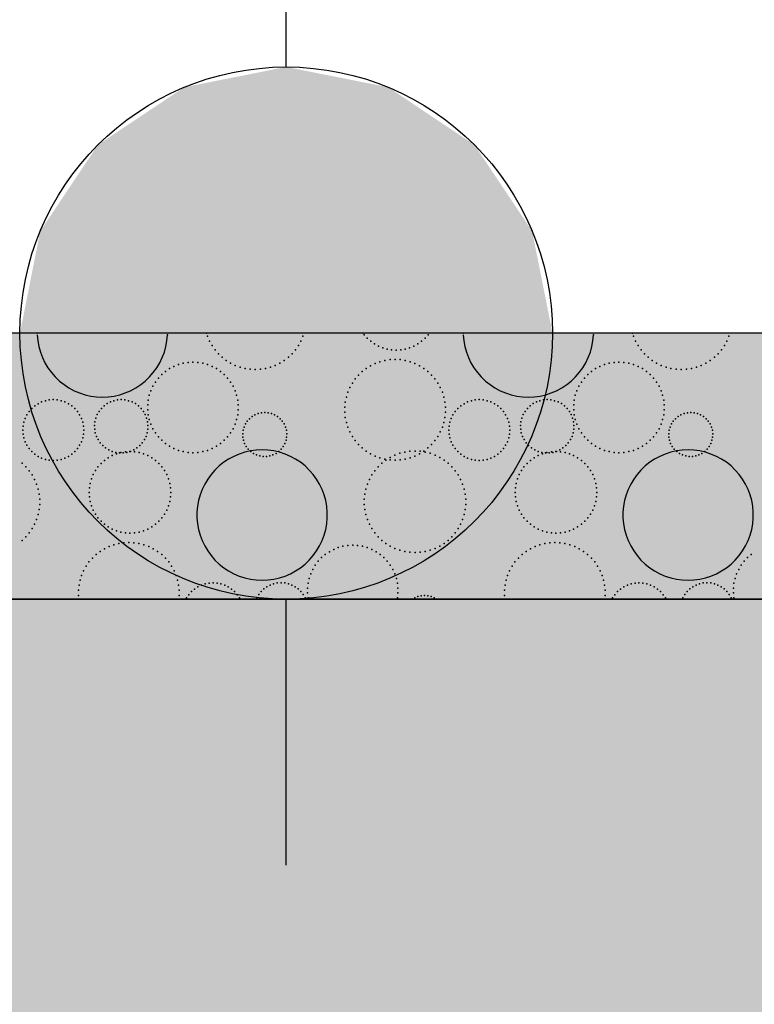
# Paper-space layout 'A-02 LAMINA GALPON GARITA OFICI' of a CAD drawing. Extents: x -6808 to 1140, y 10 to 590.
# Drawn here: x 571 to 572, y 286 to 288 of the extents above; entities that cross this region are included whole.
import ezdxf
from ezdxf.xclip import XClip

# ---------------------------------------------------------------- set-up
doc = ezdxf.new("R2010")
doc.units = 0
doc.header["$MEASUREMENT"] = 0
doc.header["$XCLIPFRAME"] = 0
doc.layers.add('RELLENO-200_2_COTA GENERAL', color=7, linetype='Continuous')
doc.layers.add('RELLENO-200_2_Fills', color=7, linetype='Continuous')

# ---------------------------------------------------------------- blocks, each defined once
blk = doc.blocks.new('*X6')
at = {"layer": 'RELLENO-200_2_Fills', "linetype": 'Continuous'}
for p, q in [((570.6104, 287.1427), (570.6114, 287.1318)), ((570.6114, 287.1318), (570.6134, 287.121)), ((570.8521, 287.121), (570.854, 287.1318)), ((570.854, 287.1318), (570.855, 287.1427)), ((571.4104, 287.1427), (571.4114, 287.1318)), ((571.4114, 287.1318), (571.4134, 287.121)), ((571.6521, 287.121), (571.654, 287.1318)), ((571.654, 287.1318), (571.655, 287.1427)), ((570.6134, 287.121), (570.6163, 287.1104)), ((570.8492, 287.1104), (570.8521, 287.121)), ((571.4134, 287.121), (571.4163, 287.1104)), ((571.6492, 287.1104), (571.6521, 287.121)), ((570.6163, 287.1104), (570.6201, 287.1001)), ((570.6201, 287.1001), (570.6249, 287.0902)), ((570.8405, 287.0902), (570.8453, 287.1001)), ((570.8453, 287.1001), (570.8492, 287.1104)), ((571.4163, 287.1104), (571.4201, 287.1001)), ((571.4201, 287.1001), (571.4249, 287.0902)), ((571.6405, 287.0902), (571.6453, 287.1001)), ((571.6453, 287.1001), (571.6492, 287.1104)), ((570.6249, 287.0902), (570.6305, 287.0808)), ((570.6305, 287.0808), (570.637, 287.0719)), ((570.8284, 287.0719), (570.8349, 287.0808)), ((570.8349, 287.0808), (570.8405, 287.0902)), ((571.4249, 287.0902), (571.4305, 287.0808)), ((571.4305, 287.0808), (571.437, 287.0719)), ((571.6284, 287.0719), (571.6349, 287.0808)), ((571.6349, 287.0808), (571.6405, 287.0902)), ((570.637, 287.0719), (570.6442, 287.0636)), ((570.6442, 287.0636), (570.6522, 287.056)), ((570.8133, 287.056), (570.8212, 287.0636)), ((570.8212, 287.0636), (570.8284, 287.0719)), ((571.437, 287.0719), (571.4442, 287.0636)), ((571.4442, 287.0636), (571.4522, 287.056)), ((571.6133, 287.056), (571.6212, 287.0636)), ((571.6212, 287.0636), (571.6284, 287.0719)), ((570.6522, 287.056), (570.6608, 287.0492)), ((570.6608, 287.0492), (570.6699, 287.0431)), ((570.6699, 287.0431), (570.6796, 287.0379)), ((570.7858, 287.0379), (570.7955, 287.0431)), ((570.7955, 287.0431), (570.8047, 287.0492)), ((570.8047, 287.0492), (570.8133, 287.056)), ((571.4522, 287.056), (571.4608, 287.0492)), ((571.4608, 287.0492), (571.4699, 287.0431)), ((571.4699, 287.0431), (571.4796, 287.0379)), ((571.5858, 287.0379), (571.5955, 287.0431)), ((571.5955, 287.0431), (571.6047, 287.0492)), ((571.6047, 287.0492), (571.6133, 287.056)), ((570.6796, 287.0379), (570.6897, 287.0336)), ((570.6897, 287.0336), (570.7002, 287.0302)), ((570.7002, 287.0302), (570.7109, 287.0278)), ((570.7109, 287.0278), (570.7217, 287.0263)), ((570.7217, 287.0263), (570.7327, 287.0258)), ((570.7327, 287.0258), (570.7437, 287.0263)), ((570.7437, 287.0263), (570.7546, 287.0278)), ((570.7546, 287.0278), (570.7653, 287.0302)), ((570.7653, 287.0302), (570.7757, 287.0336)), ((570.7757, 287.0336), (570.7858, 287.0379)), ((571.4796, 287.0379), (571.4897, 287.0336)), ((571.4897, 287.0336), (571.5002, 287.0302)), ((571.5002, 287.0302), (571.5109, 287.0278)), ((571.5109, 287.0278), (571.5217, 287.0263)), ((571.5217, 287.0263), (571.5327, 287.0258)), ((571.5327, 287.0258), (571.5437, 287.0263)), ((571.5437, 287.0263), (571.5546, 287.0278)), ((571.5546, 287.0278), (571.5653, 287.0302)), ((571.5653, 287.0302), (571.5757, 287.0336)), ((571.5757, 287.0336), (571.5858, 287.0379)), ((570.9699, 286.9093), (570.9608, 286.9033)), ((570.9796, 286.9145), (570.9699, 286.9093)), ((570.9897, 286.9188), (570.9796, 286.9145)), ((571.0002, 286.9222), (570.9897, 286.9188)), ((571.0109, 286.9247), (571.0002, 286.9222)), ((571.0217, 286.9262), (571.0109, 286.9247)), ((571.0327, 286.9266), (571.0217, 286.9262)), ((571.0437, 286.9262), (571.0327, 286.9266)), ((571.0546, 286.9247), (571.0437, 286.9262)), ((571.0653, 286.9222), (571.0546, 286.9247)), ((571.0757, 286.9188), (571.0653, 286.9222)), ((571.0858, 286.9145), (571.0757, 286.9188)), ((571.0955, 286.9093), (571.0858, 286.9145)), ((571.1047, 286.9033), (571.0955, 286.9093)), ((571.7699, 286.9093), (571.7608, 286.9033)), ((571.7796, 286.9145), (571.7699, 286.9093)), ((571.7897, 286.9188), (571.7796, 286.9145)), ((571.8002, 286.9222), (571.7897, 286.9188)), ((571.8109, 286.9247), (571.8002, 286.9222)), ((571.8217, 286.9262), (571.8109, 286.9247)), ((571.8327, 286.9266), (571.8217, 286.9262)), ((571.8437, 286.9262), (571.8327, 286.9266)), ((571.8546, 286.9247), (571.8437, 286.9262)), ((571.8653, 286.9222), (571.8546, 286.9247)), ((571.8757, 286.9188), (571.8653, 286.9222)), ((571.8858, 286.9145), (571.8757, 286.9188)), ((571.8955, 286.9093), (571.8858, 286.9145)), ((571.9047, 286.9033), (571.8955, 286.9093)), ((570.9522, 286.8964), (570.9442, 286.8888)), ((570.9608, 286.9033), (570.9522, 286.8964)), ((571.1133, 286.8964), (571.1047, 286.9033)), ((571.1212, 286.8888), (571.1133, 286.8964)), ((571.7522, 286.8964), (571.7442, 286.8888)), ((571.7608, 286.9033), (571.7522, 286.8964)), ((571.9133, 286.8964), (571.9047, 286.9033)), ((571.9212, 286.8888), (571.9133, 286.8964)), ((570.9305, 286.8717), (570.9249, 286.8622)), ((570.937, 286.8806), (570.9305, 286.8717)), ((570.9442, 286.8888), (570.937, 286.8806)), ((571.1284, 286.8806), (571.1212, 286.8888)), ((571.1349, 286.8717), (571.1284, 286.8806)), ((571.1405, 286.8622), (571.1349, 286.8717)), ((571.7305, 286.8717), (571.7249, 286.8622)), ((571.737, 286.8806), (571.7305, 286.8717)), ((571.7442, 286.8888), (571.737, 286.8806)), ((571.9284, 286.8806), (571.9212, 286.8888)), ((571.9349, 286.8717), (571.9284, 286.8806)), ((571.9405, 286.8622), (571.9349, 286.8717)), ((570.9249, 286.8622), (570.9201, 286.8523)), ((571.1453, 286.8523), (571.1405, 286.8622)), ((571.7249, 286.8622), (571.7201, 286.8523)), ((571.9453, 286.8523), (571.9405, 286.8622)), ((570.9163, 286.8421), (570.9134, 286.8315)), ((570.9201, 286.8523), (570.9163, 286.8421)), ((571.1492, 286.8421), (571.1453, 286.8523)), ((571.1521, 286.8315), (571.1492, 286.8421)), ((571.7163, 286.8421), (571.7134, 286.8315)), ((571.7201, 286.8523), (571.7163, 286.8421)), ((571.9492, 286.8421), (571.9453, 286.8523)), ((571.9521, 286.8315), (571.9492, 286.8421)), ((570.9114, 286.8207), (570.9104, 286.8097)), ((570.9134, 286.8315), (570.9114, 286.8207)), ((571.154, 286.8207), (571.1521, 286.8315)), ((571.155, 286.8097), (571.154, 286.8207)), ((571.7114, 286.8207), (571.7104, 286.8097)), ((571.7134, 286.8315), (571.7114, 286.8207)), ((571.954, 286.8207), (571.9521, 286.8315)), ((571.955, 286.8097), (571.954, 286.8207)), ((570.9104, 286.8097), (570.9104, 286.7987)), ((570.9104, 286.7987), (570.9114, 286.7878)), ((571.154, 286.7878), (571.155, 286.7987)), ((571.155, 286.7987), (571.155, 286.8097)), ((571.7104, 286.8097), (571.7104, 286.7987)), ((571.7104, 286.7987), (571.7114, 286.7878)), ((571.954, 286.7878), (571.955, 286.7987)), ((571.955, 286.7987), (571.955, 286.8097)), ((570.9114, 286.7878), (570.9134, 286.777)), ((571.1521, 286.777), (571.154, 286.7878)), ((571.7114, 286.7878), (571.7134, 286.777)), ((571.9521, 286.777), (571.954, 286.7878)), ((570.9134, 286.777), (570.9163, 286.7664)), ((570.9163, 286.7664), (570.9201, 286.7561)), ((571.1453, 286.7561), (571.1492, 286.7664)), ((571.1492, 286.7664), (571.1521, 286.777)), ((571.7134, 286.777), (571.7163, 286.7664)), ((571.7163, 286.7664), (571.7201, 286.7561)), ((571.9453, 286.7561), (571.9492, 286.7664)), ((571.9492, 286.7664), (571.9521, 286.777)), ((570.9201, 286.7561), (570.9249, 286.7462)), ((570.9249, 286.7462), (570.9305, 286.7368)), ((571.1349, 286.7368), (571.1405, 286.7462)), ((571.1405, 286.7462), (571.1453, 286.7561)), ((571.7201, 286.7561), (571.7249, 286.7462)), ((571.7249, 286.7462), (571.7305, 286.7368)), ((571.9349, 286.7368), (571.9405, 286.7462)), ((571.9405, 286.7462), (571.9453, 286.7561)), ((570.9305, 286.7368), (570.937, 286.7279)), ((570.937, 286.7279), (570.9442, 286.7196)), ((571.1212, 286.7196), (571.1284, 286.7279)), ((571.1284, 286.7279), (571.1349, 286.7368)), ((571.7305, 286.7368), (571.737, 286.7279)), ((571.737, 286.7279), (571.7442, 286.7196)), ((571.9212, 286.7196), (571.9284, 286.7279)), ((571.9284, 286.7279), (571.9349, 286.7368)), ((570.9442, 286.7196), (570.9522, 286.712)), ((570.9522, 286.712), (570.9608, 286.7052)), ((570.9608, 286.7052), (570.9699, 286.6991)), ((571.0955, 286.6991), (571.1047, 286.7052)), ((571.1047, 286.7052), (571.1133, 286.712)), ((571.1133, 286.712), (571.1212, 286.7196)), ((571.7442, 286.7196), (571.7522, 286.712)), ((571.7522, 286.712), (571.7608, 286.7052)), ((571.7608, 286.7052), (571.7699, 286.6991)), ((571.8955, 286.6991), (571.9047, 286.7052)), ((571.9047, 286.7052), (571.9133, 286.712)), ((571.9133, 286.712), (571.9212, 286.7196)), ((570.9699, 286.6991), (570.9796, 286.6939)), ((570.9796, 286.6939), (570.9897, 286.6896)), ((570.9897, 286.6896), (571.0002, 286.6862)), ((571.0653, 286.6862), (571.0757, 286.6896)), ((571.0757, 286.6896), (571.0858, 286.6939)), ((571.0858, 286.6939), (571.0955, 286.6991)), ((571.7699, 286.6991), (571.7796, 286.6939)), ((571.7796, 286.6939), (571.7897, 286.6896)), ((571.7897, 286.6896), (571.8002, 286.6862)), ((571.8653, 286.6862), (571.8757, 286.6896)), ((571.8757, 286.6896), (571.8858, 286.6939)), ((571.8858, 286.6939), (571.8955, 286.6991)), ((571.0002, 286.6862), (571.0109, 286.6838)), ((571.0109, 286.6838), (571.0217, 286.6823)), ((571.0217, 286.6823), (571.0327, 286.6818)), ((571.0327, 286.6818), (571.0437, 286.6823)), ((571.0437, 286.6823), (571.0546, 286.6838)), ((571.0546, 286.6838), (571.0653, 286.6862)), ((571.8002, 286.6862), (571.8109, 286.6838)), ((571.8109, 286.6838), (571.8217, 286.6823)), ((571.8217, 286.6823), (571.8327, 286.6818)), ((571.8327, 286.6818), (571.8437, 286.6823)), ((571.8437, 286.6823), (571.8546, 286.6838)), ((571.8546, 286.6838), (571.8653, 286.6862))]:
    blk.add_line(p, q, dxfattribs=at)
for p in [(570.6104, 287.1461), (570.855, 287.1427), (570.9285, 287.1461), (570.9304, 287.14), (570.9342, 287.1311), (571.1055, 287.1311), (571.1093, 287.14), (571.2223, 287.1461), (571.2245, 287.1429), (571.2303, 287.1365), (571.2367, 287.1308), (571.3323, 287.1308), (571.3387, 287.1365), (571.3445, 287.1429), (571.4104, 287.1461), (571.655, 287.1427), (571.7285, 287.1461), (571.7304, 287.14), (571.7342, 287.1311), (571.9055, 287.1311), (571.9093, 287.14), (570.9389, 287.1227), (570.9444, 287.1147), (571.0953, 287.1147), (571.1008, 287.1227), (571.2437, 287.1258), (571.2512, 287.1217), (571.2592, 287.1184), (571.2674, 287.116), (571.2759, 287.1145), (571.2845, 287.1141), (571.2931, 287.1145), (571.3016, 287.116), (571.3098, 287.1184), (571.3178, 287.1217), (571.3253, 287.1258), (571.7389, 287.1227), (571.7444, 287.1147), (571.8953, 287.1147), (571.9008, 287.1227), (570.9507, 287.1074), (570.9577, 287.1007), (570.9653, 287.0948), (571.0744, 287.0948), (571.082, 287.1007), (571.089, 287.1074), (571.2634, 287.0947), (571.2729, 287.0962), (571.2825, 287.0967), (571.292, 287.0962), (571.3015, 287.0947), (571.7507, 287.1074), (571.7577, 287.1007), (571.7653, 287.0948), (571.8744, 287.0948), (571.882, 287.1007), (571.889, 287.1074), (570.8591, 287.0793), (570.8672, 287.0836), (570.8758, 287.087), (570.8846, 287.0895), (570.8937, 287.091), (570.9029, 287.0915), (570.9121, 287.091), (570.9212, 287.0895), (570.9301, 287.087), (570.9387, 287.0836), (570.9468, 287.0793), (570.9735, 287.0897), (570.9822, 287.0855), (570.9913, 287.0821), (571.0006, 287.0797), (571.0102, 287.0782), (571.0199, 287.0777), (571.0295, 287.0782), (571.0391, 287.0797), (571.0484, 287.0821), (571.0575, 287.0855), (571.0662, 287.0897), (571.2284, 287.0797), (571.2365, 287.0848), (571.2452, 287.089), (571.2541, 287.0923), (571.3108, 287.0923), (571.3198, 287.089), (571.3284, 287.0848), (571.3365, 287.0797), (571.6591, 287.0793), (571.6672, 287.0836), (571.6758, 287.087), (571.6846, 287.0895), (571.6937, 287.091), (571.7029, 287.0915), (571.7121, 287.091), (571.7212, 287.0895), (571.7301, 287.087), (571.7387, 287.0836), (571.7468, 287.0793), (571.7735, 287.0897), (571.7822, 287.0855), (571.7913, 287.0821), (571.8006, 287.0797), (571.8102, 287.0782), (571.8199, 287.0777), (571.8295, 287.0782), (571.8391, 287.0797), (571.8484, 287.0821), (571.8575, 287.0855), (571.8662, 287.0897), (570.8381, 287.0615), (570.8444, 287.0682), (570.8514, 287.0741), (570.9544, 287.0741), (570.9615, 287.0682), (570.9678, 287.0615), (571.2076, 287.06), (571.2139, 287.0672), (571.2208, 287.0738), (571.3441, 287.0738), (571.351, 287.0672), (571.3573, 287.06), (571.6381, 287.0615), (571.6444, 287.0682), (571.6514, 287.0741), (571.7544, 287.0741), (571.7615, 287.0682), (571.7678, 287.0615), (570.8277, 287.0462), (570.8325, 287.0541), (570.9734, 287.0541), (570.9781, 287.0462), (571.1975, 287.0437), (571.2022, 287.0521), (571.3628, 287.0521), (571.3674, 287.0437), (571.6277, 287.0462), (571.6325, 287.0541), (571.7734, 287.0541), (571.7781, 287.0462), (570.6331, 287.0205), (570.6405, 287.021), (570.648, 287.0205), (570.7612, 287.0206), (570.7682, 287.0211), (570.7752, 287.0206), (570.8189, 287.0202), (570.8209, 287.0292), (570.8239, 287.0379), (570.982, 287.0379), (570.9849, 287.0292), (570.9869, 287.0202), (571.1909, 287.0258), (571.1937, 287.0349), (571.3712, 287.0349), (571.3741, 287.0258), (571.4331, 287.0205), (571.4405, 287.021), (571.448, 287.0205), (571.5612, 287.0206), (571.5682, 287.0211), (571.5752, 287.0206), (571.6189, 287.0202), (571.6209, 287.0292), (571.6239, 287.0379), (571.782, 287.0379), (571.7849, 287.0292), (571.7869, 287.0202), (570.6001, 287.0043), (570.6057, 287.0092), (570.6119, 287.0133), (570.6186, 287.0167), (570.6257, 287.0191), (570.6553, 287.0191), (570.6624, 287.0167), (570.6691, 287.0133), (570.6753, 287.0092), (570.681, 287.0043), (570.7309, 287.0045), (570.7359, 287.0093), (570.7416, 287.0135), (570.7478, 287.0167), (570.7544, 287.0191), (570.782, 287.0191), (570.7886, 287.0167), (570.7948, 287.0135), (570.8004, 287.0093), (570.8054, 287.0045), (570.818, 287.011), (570.818, 287.0018), (570.9879, 287.011), (570.9879, 287.0018), (571.188, 287.0068), (571.1889, 287.0164), (571.376, 287.0164), (571.377, 287.0068), (571.4001, 287.0043), (571.4057, 287.0092), (571.4119, 287.0133), (571.4186, 287.0167), (571.4257, 287.0191), (571.4553, 287.0191), (571.4624, 287.0167), (571.4691, 287.0133), (571.4753, 287.0092), (571.481, 287.0043), (571.5309, 287.0045), (571.5359, 287.0093), (571.5416, 287.0135), (571.5478, 287.0167), (571.5544, 287.0191), (571.582, 287.0191), (571.5886, 287.0167), (571.5948, 287.0135), (571.6004, 287.0093), (571.6054, 287.0045), (571.618, 287.011), (571.618, 287.0018), (571.7879, 287.011), (571.7879, 287.0018), (570.5877, 286.9857), (570.591, 286.9924), (570.5952, 286.9986), (570.6859, 286.9986), (570.69, 286.9924), (570.6934, 286.9857), (570.7205, 286.9864), (570.7231, 286.9929), (570.7266, 286.999), (570.8098, 286.999), (570.8133, 286.9929), (570.8159, 286.9864), (570.8189, 286.9926), (570.8209, 286.9836), (570.9849, 286.9836), (570.9869, 286.9926), (571.009, 286.9853), (571.0139, 286.9894), (571.0193, 286.9926), (571.0252, 286.995), (571.0314, 286.9964), (571.0377, 286.9969), (571.044, 286.9964), (571.0502, 286.995), (571.056, 286.9926), (571.0615, 286.9894), (571.0664, 286.9853), (571.188, 286.9973), (571.1889, 286.9877), (571.376, 286.9877), (571.377, 286.9973), (571.3877, 286.9857), (571.391, 286.9924), (571.3952, 286.9986), (571.4859, 286.9986), (571.49, 286.9924), (571.4934, 286.9857), (571.5205, 286.9864), (571.5231, 286.9929), (571.5266, 286.999), (571.6098, 286.999), (571.6133, 286.9929), (571.6159, 286.9864), (571.6189, 286.9926), (571.6209, 286.9836), (571.7849, 286.9836), (571.7869, 286.9926), (571.809, 286.9853), (571.8139, 286.9894), (571.8193, 286.9926), (571.8252, 286.995), (571.8314, 286.9964), (571.8377, 286.9969), (571.844, 286.9964), (571.8502, 286.995), (571.856, 286.9926), (571.8615, 286.9894), (571.8664, 286.9853), (570.5838, 286.9713), (570.5853, 286.9786), (570.6958, 286.9786), (570.6972, 286.9713), (570.7181, 286.9727), (570.7183, 286.9657), (570.7188, 286.9796), (570.8176, 286.9796), (570.8181, 286.9657), (570.8183, 286.9727), (570.8239, 286.9749), (570.8277, 286.9665), (570.9781, 286.9665), (570.982, 286.9749), (570.9988, 286.9695), (571.0013, 286.9753), (571.0048, 286.9806), (571.0706, 286.9806), (571.074, 286.9753), (571.0766, 286.9695), (571.1909, 286.9783), (571.1937, 286.9692), (571.3712, 286.9692), (571.3741, 286.9783), (571.3838, 286.9713), (571.3853, 286.9786), (571.4958, 286.9786), (571.4972, 286.9713), (571.5181, 286.9727), (571.5183, 286.9657), (571.5188, 286.9796), (571.6176, 286.9796), (571.6181, 286.9657), (571.6183, 286.9727), (571.6239, 286.9749), (571.6277, 286.9665), (571.7781, 286.9665), (571.782, 286.9749), (571.7988, 286.9695), (571.8013, 286.9753), (571.8048, 286.9806), (571.8706, 286.9806), (571.874, 286.9753), (571.8766, 286.9695), (570.5834, 286.9638), (570.5838, 286.9564), (570.5853, 286.949), (570.6958, 286.949), (570.6972, 286.9564), (570.6977, 286.9638), (570.7195, 286.9588), (570.7217, 286.9521), (570.7248, 286.9459), (570.8116, 286.9459), (570.8147, 286.9521), (570.8168, 286.9588), (570.8325, 286.9586), (570.8381, 286.9513), (570.9678, 286.9513), (570.9734, 286.9586), (570.9964, 286.9571), (570.9966, 286.9508), (570.9971, 286.9634), (571.0783, 286.9634), (571.0788, 286.9508), (571.079, 286.9571), (571.1975, 286.9604), (571.2022, 286.952), (571.3628, 286.952), (571.3674, 286.9604), (571.3834, 286.9638), (571.3838, 286.9564), (571.3853, 286.949), (571.4958, 286.949), (571.4972, 286.9564), (571.4977, 286.9638), (571.5195, 286.9588), (571.5217, 286.9521), (571.5248, 286.9459), (571.6116, 286.9459), (571.6147, 286.9521), (571.6168, 286.9588), (571.6325, 286.9586), (571.6381, 286.9513), (571.7678, 286.9513), (571.7734, 286.9586), (571.7964, 286.9571), (571.7966, 286.9508), (571.7971, 286.9634), (571.8783, 286.9634), (571.8788, 286.9508), (571.879, 286.9571), (570.5877, 286.942), (570.591, 286.9352), (570.5952, 286.929), (570.6859, 286.929), (570.69, 286.9352), (570.6934, 286.942), (570.7287, 286.9401), (570.7333, 286.9349), (570.7387, 286.9304), (570.7977, 286.9304), (570.803, 286.9349), (570.8077, 286.9401), (570.8444, 286.9446), (570.8514, 286.9386), (570.8591, 286.9335), (570.8672, 286.9291), (570.9387, 286.9291), (570.9468, 286.9335), (570.9544, 286.9386), (570.9615, 286.9446), (570.9978, 286.9446), (570.9999, 286.9386), (571.003, 286.9331), (571.0068, 286.928), (571.0685, 286.928), (571.0724, 286.9331), (571.0754, 286.9386), (571.0776, 286.9446), (571.2076, 286.9441), (571.2139, 286.9369), (571.2208, 286.9303), (571.3441, 286.9303), (571.351, 286.9369), (571.3573, 286.9441), (571.3877, 286.942), (571.391, 286.9352), (571.3952, 286.929), (571.4859, 286.929), (571.49, 286.9352), (571.4934, 286.942), (571.5287, 286.9401), (571.5333, 286.9349), (571.5387, 286.9304), (571.5977, 286.9304), (571.603, 286.9349), (571.6077, 286.9401), (571.6444, 286.9446), (571.6514, 286.9386), (571.6591, 286.9335), (571.6672, 286.9291), (571.7387, 286.9291), (571.7468, 286.9335), (571.7544, 286.9386), (571.7615, 286.9446), (571.7978, 286.9446), (571.7999, 286.9386), (571.803, 286.9331), (571.8068, 286.928), (571.8685, 286.928), (571.8724, 286.9331), (571.8754, 286.9386), (571.8776, 286.9446), (570.6001, 286.9234), (570.6057, 286.9185), (570.6119, 286.9143), (570.6186, 286.911), (570.6257, 286.9086), (570.6553, 286.9086), (570.6624, 286.911), (570.6691, 286.9143), (570.6753, 286.9185), (570.681, 286.9234), (570.7437, 286.9117), (570.7446, 286.9266), (570.751, 286.9238), (570.7512, 286.9159), (570.7578, 286.9219), (570.7592, 286.9192), (570.7647, 286.9209), (570.7674, 286.9216), (570.7717, 286.9209), (570.7759, 286.923), (570.7786, 286.9219), (570.7845, 286.9235), (570.7853, 286.9238), (570.7917, 286.9266), (570.7931, 286.923), (570.8016, 286.9216), (570.8098, 286.9192), (570.8178, 286.9159), (570.8253, 286.9117), (570.8758, 286.9257), (570.8846, 286.9233), (570.8937, 286.9218), (570.9029, 286.9213), (570.9121, 286.9218), (570.9212, 286.9233), (570.9301, 286.9257), (571.0114, 286.9236), (571.0165, 286.92), (571.0222, 286.9172), (571.0283, 286.9153), (571.0345, 286.9143), (571.0408, 286.9143), (571.0471, 286.9153), (571.0531, 286.9172), (571.0588, 286.92), (571.064, 286.9236), (571.2284, 286.9244), (571.2365, 286.9193), (571.2452, 286.9151), (571.2541, 286.9118), (571.2634, 286.9094), (571.2735, 286.9126), (571.2822, 286.9168), (571.2913, 286.9202), (571.3006, 286.9226), (571.3015, 286.9094), (571.3102, 286.9241), (571.3108, 286.9118), (571.3198, 286.9151), (571.3199, 286.9245), (571.3284, 286.9193), (571.3295, 286.9241), (571.3365, 286.9244), (571.3391, 286.9226), (571.3484, 286.9202), (571.3575, 286.9168), (571.3662, 286.9126), (571.4001, 286.9234), (571.4057, 286.9185), (571.4119, 286.9143), (571.4186, 286.911), (571.4257, 286.9086), (571.4553, 286.9086), (571.4624, 286.911), (571.4691, 286.9143), (571.4753, 286.9185), (571.481, 286.9234), (571.5437, 286.9117), (571.5446, 286.9266), (571.551, 286.9238), (571.5512, 286.9159), (571.5578, 286.9219), (571.5592, 286.9192), (571.5647, 286.9209), (571.5674, 286.9216), (571.5717, 286.9209), (571.5759, 286.923), (571.5786, 286.9219), (571.5845, 286.9235), (571.5853, 286.9238), (571.5917, 286.9266), (571.5931, 286.923), (571.6016, 286.9216), (571.6098, 286.9192), (571.6178, 286.9159), (571.6253, 286.9117), (571.6758, 286.9257), (571.6846, 286.9233), (571.6937, 286.9218), (571.7029, 286.9213), (571.7121, 286.9218), (571.7212, 286.9233), (571.7301, 286.9257), (571.8114, 286.9236), (571.8165, 286.92), (571.8222, 286.9172), (571.8283, 286.9153), (571.8345, 286.9143), (571.8408, 286.9143), (571.8471, 286.9153), (571.8531, 286.9172), (571.8588, 286.92), (571.864, 286.9236), (570.582, 286.9015), (570.589, 286.8949), (570.6331, 286.9071), (570.6405, 286.9067), (570.648, 286.9071), (570.7245, 286.8946), (570.7303, 286.901), (570.7367, 286.9067), (570.8323, 286.9067), (570.8387, 286.901), (570.8445, 286.8946), (571.2507, 286.8949), (571.2577, 286.9015), (571.2653, 286.9074), (571.2729, 286.9079), (571.2825, 286.9074), (571.292, 286.9079), (571.3744, 286.9074), (571.382, 286.9015), (571.389, 286.8949), (571.4331, 286.9071), (571.4405, 286.9067), (571.448, 286.9071), (571.5245, 286.8946), (571.5303, 286.901), (571.5367, 286.9067), (571.6323, 286.9067), (571.6387, 286.901), (571.6445, 286.8946), (570.5953, 286.8875), (570.6008, 286.8796), (570.7121, 286.8721), (570.7154, 286.8801), (570.7196, 286.8876), (570.8495, 286.8876), (570.8536, 286.8801), (570.8569, 286.8721), (571.2389, 286.8796), (571.2444, 286.8875), (571.3953, 286.8875), (571.4008, 286.8796), (571.5121, 286.8721), (571.5154, 286.8801), (571.5196, 286.8876), (571.6495, 286.8876), (571.6536, 286.8801), (571.6569, 286.8721), (570.6055, 286.8712), (570.6093, 286.8623), (570.7083, 286.8554), (570.7097, 286.8638), (570.8593, 286.8638), (570.8607, 286.8554), (571.2304, 286.8623), (571.2342, 286.8712), (571.4055, 286.8712), (571.4093, 286.8623), (571.5083, 286.8554), (571.5097, 286.8638), (571.6593, 286.8638), (571.6607, 286.8554), (570.6122, 286.8531), (570.6142, 286.8436), (570.7078, 286.8468), (570.7083, 286.8382), (570.8607, 286.8382), (570.8612, 286.8468), (571.2255, 286.8436), (571.2275, 286.8531), (571.4122, 286.8531), (571.4142, 286.8436), (571.5078, 286.8468), (571.5083, 286.8382), (571.6607, 286.8382), (571.6612, 286.8468), (570.6151, 286.834), (570.6151, 286.8243), (570.7097, 286.8297), (570.7121, 286.8214), (570.8569, 286.8214), (570.8593, 286.8297), (571.2246, 286.834), (571.2246, 286.8243), (571.4151, 286.834), (571.4151, 286.8243), (571.5097, 286.8297), (571.5121, 286.8214), (571.6569, 286.8214), (571.6593, 286.8297), (570.6122, 286.8052), (570.6142, 286.8147), (570.7154, 286.8135), (570.7196, 286.806), (570.7245, 286.7989), (570.8445, 286.7989), (570.8495, 286.806), (570.8536, 286.8135), (571.2255, 286.8147), (571.2275, 286.8052), (571.4122, 286.8052), (571.4142, 286.8147), (571.5154, 286.8135), (571.5196, 286.806), (571.5245, 286.7989), (571.6445, 286.7989), (571.6495, 286.806), (571.6536, 286.8135), (570.6055, 286.7871), (570.6093, 286.796), (570.7303, 286.7925), (570.7367, 286.7868), (570.7437, 286.7818), (570.8253, 286.7818), (570.8323, 286.7868), (570.8387, 286.7925), (571.2304, 286.796), (571.2342, 286.7871), (571.4055, 286.7871), (571.4093, 286.796), (571.5303, 286.7925), (571.5367, 286.7868), (571.5437, 286.7818), (571.6253, 286.7818), (571.6323, 286.7868), (571.6387, 286.7925), (570.589, 286.7634), (570.5953, 286.7707), (570.6008, 286.7787), (570.7512, 286.7777), (570.7592, 286.7744), (570.7674, 286.772), (570.7759, 286.7705), (570.7845, 286.7701), (570.7931, 286.7705), (570.8016, 286.772), (570.8098, 286.7744), (570.8178, 286.7777), (571.2389, 286.7787), (571.2444, 286.7707), (571.2507, 286.7634), (571.389, 286.7634), (571.3953, 286.7707), (571.4008, 286.7787), (571.5512, 286.7777), (571.5592, 286.7744), (571.5674, 286.772), (571.5759, 286.7705), (571.5845, 286.7701), (571.5931, 286.7705), (571.6016, 286.772), (571.6098, 286.7744), (571.6178, 286.7777), (570.582, 286.7567), (570.7452, 286.745), (570.7541, 286.7483), (570.7634, 286.7507), (570.7729, 286.7522), (570.7825, 286.7527), (570.792, 286.7522), (570.8015, 286.7507), (570.8108, 286.7483), (570.8198, 286.745), (571.1758, 286.743), (571.1846, 286.7455), (571.1937, 286.747), (571.2029, 286.7475), (571.2121, 286.747), (571.2212, 286.7455), (571.2301, 286.743), (571.2577, 286.7567), (571.2653, 286.7508), (571.2735, 286.7457), (571.3662, 286.7457), (571.3744, 286.7508), (571.382, 286.7567), (571.5452, 286.745), (571.5541, 286.7483), (571.5634, 286.7507), (571.5729, 286.7522), (571.5825, 286.7527), (571.592, 286.7522), (571.6015, 286.7507), (571.6108, 286.7483), (571.6198, 286.745), (570.7208, 286.7298), (570.7284, 286.7357), (570.7365, 286.7408), (570.8284, 286.7408), (570.8365, 286.7357), (570.8441, 286.7298), (571.1444, 286.7242), (571.1514, 286.7301), (571.1591, 286.7353), (571.1672, 286.7396), (571.2387, 286.7396), (571.2468, 286.7353), (571.2544, 286.7301), (571.2615, 286.7242), (571.2822, 286.7415), (571.2913, 286.7381), (571.3006, 286.7357), (571.3102, 286.7342), (571.3199, 286.7337), (571.3295, 286.7342), (571.3391, 286.7357), (571.3484, 286.7381), (571.3575, 286.7415), (571.5208, 286.7298), (571.5284, 286.7357), (571.5365, 286.7408), (571.6284, 286.7408), (571.6365, 286.7357), (571.6441, 286.7298), (571.9444, 286.7242), (571.9514, 286.7301), (570.7022, 286.7081), (570.7076, 286.716), (570.7139, 286.7232), (570.851, 286.7232), (570.8573, 286.716), (570.8628, 286.7081), (571.1325, 286.7101), (571.1381, 286.7175), (571.2678, 286.7175), (571.2734, 286.7101), (571.5022, 286.7081), (571.5076, 286.716), (571.5139, 286.7232), (571.651, 286.7232), (571.6573, 286.716), (571.6628, 286.7081), (571.9325, 286.7101), (571.9381, 286.7175), (570.6937, 286.6909), (570.6975, 286.6997), (570.8674, 286.6997), (570.8712, 286.6909), (571.1239, 286.6939), (571.1277, 286.7022), (571.2781, 286.7022), (571.282, 286.6939), (571.4937, 286.6909), (571.4975, 286.6997), (571.6674, 286.6997), (571.6712, 286.6909), (571.9239, 286.6939), (571.9277, 286.7022), (570.6889, 286.6724), (570.6909, 286.6818), (570.8741, 286.6818), (570.876, 286.6724), (570.9119, 286.6693), (570.9186, 286.6727), (570.9257, 286.6751), (570.9331, 286.6765), (570.9405, 286.677), (570.948, 286.6765), (570.9553, 286.6751), (570.9624, 286.6727), (570.9691, 286.6693), (571.0416, 286.6695), (571.0478, 286.6727), (571.0544, 286.6751), (571.0612, 286.6766), (571.0682, 286.6771), (571.0752, 286.6766), (571.082, 286.6751), (571.0886, 286.6727), (571.0948, 286.6695), (571.1189, 286.6762), (571.1209, 286.6852), (571.2849, 286.6852), (571.2869, 286.6762), (571.4889, 286.6724), (571.4909, 286.6818), (571.6741, 286.6818), (571.676, 286.6724), (571.7119, 286.6693), (571.7186, 286.6727), (571.7257, 286.6751), (571.7331, 286.6765), (571.7405, 286.677), (571.748, 286.6765), (571.7553, 286.6751), (571.7624, 286.6727), (571.7691, 286.6693), (571.8416, 286.6695), (571.8478, 286.6727), (571.8544, 286.6751), (571.8612, 286.6766), (571.8682, 286.6771), (571.8752, 286.6766), (571.882, 286.6751), (571.8886, 286.6727), (571.8948, 286.6695), (571.9189, 286.6762), (571.9209, 286.6852), (570.688, 286.6628), (570.688, 286.6533), (570.877, 286.6628), (570.877, 286.6533), (570.8952, 286.6546), (570.9001, 286.6603), (570.9057, 286.6652), (570.9753, 286.6652), (570.981, 286.6603), (570.9859, 286.6546), (571.0266, 286.655), (571.0309, 286.6605), (571.0359, 286.6653), (571.1004, 286.6653), (571.1054, 286.6605), (571.1098, 286.655), (571.118, 286.667), (571.118, 286.6578), (571.2879, 286.667), (571.2879, 286.6578), (571.3252, 286.651), (571.3314, 286.6524), (571.3377, 286.6529), (571.344, 286.6524), (571.3502, 286.651), (571.488, 286.6628), (571.488, 286.6533), (571.677, 286.6628), (571.677, 286.6533), (571.6952, 286.6546), (571.7001, 286.6603), (571.7057, 286.6652), (571.7753, 286.6652), (571.781, 286.6603), (571.7859, 286.6546), (571.8266, 286.655), (571.8309, 286.6605), (571.8359, 286.6653), (571.9004, 286.6653), (571.9054, 286.6605), (571.9098, 286.655), (571.918, 286.667), (571.918, 286.6578), (570.8762, 286.6461), (570.891, 286.6484), (570.99, 286.6484), (570.9912, 286.6461), (571.0231, 286.6489), (571.1133, 286.6489), (571.1144, 286.6461), (571.1189, 286.6486), (571.2864, 286.6461), (571.2869, 286.6486), (571.3193, 286.6486), (571.356, 286.6486), (571.3602, 286.6461), (571.6762, 286.6461), (571.691, 286.6484), (571.79, 286.6484), (571.7912, 286.6461), (571.8231, 286.6489), (571.9133, 286.6489), (571.9144, 286.6461), (571.9189, 286.6486)]:
    blk.add_point(p, dxfattribs=at)
blk = doc.blocks.new('Dibujo_2', base_point=(902.7878, 946.0107))
at = {"layer": 'RELLENO-200_2_COTA GENERAL', "linetype": 'Continuous'}
blk.add_hatch(color=256, dxfattribs=at).paths.add_polyline_path([(571.578, 287.1461), (571.5399, 287.3375), (571.4315, 287.4997), (571.2693, 287.6081), (571.078, 287.6461), (570.8866, 287.6081), (570.7244, 287.4997), (570.616, 287.3375), (570.578, 287.1461), (570.616, 286.9548), (570.7244, 286.7926), (570.8866, 286.6842), (571.078, 286.6461), (571.2693, 286.6842), (571.4315, 286.7926), (571.5399, 286.9548)], flags=0)
at = {"layer": 'RELLENO-200_2_Fills', "linetype": 'Continuous', "lineweight": 13, "true_color": 0xdfdfdf}
blk.add_hatch(color=254, dxfattribs=at).paths.add_polyline_path([(582.6789, 287.1461), (569.7602, 287.1461), (569.7602, 286.6461), (582.6789, 286.6461)], flags=0)
at = {"layer": 'RELLENO-200_2_Fills', "linetype": 'Continuous', "lineweight": 13, "true_color": 0xb4b4b4}
blk.add_hatch(color=253, dxfattribs=at).paths.add_polyline_path([(710.0624, 286.6461), (684.4742, 286.6461), (683.8415, 286.6461), (683.8415, 286.3961), (683.9338, 286.3961), (683.9338, 285.6296), (682.11, 285.6296), (582.5866, 285.6296), (582.5866, 286.3961), (582.6789, 286.3961), (582.6789, 286.6461), (563.5764, 286.6461), (563.5764, 284.1571), (578.8729, 284.1571), (578.8729, 279.2263), (589.2113, 279.2263), (589.2113, 281.6796), (677.51, 281.6796), (677.51, 279.2263), (688.7416, 279.2263), (688.7416, 284.1571), (710.0624, 284.1571)], flags=0)
at = {"layer": 'RELLENO-200_2_COTA GENERAL', "linetype": 'Continuous'}
for p, q in [((571.078, 287.6461), (571.078, 299.2757)), ((570.578, 287.1461), (569.203, 287.1461)), ((572.953, 287.1461), (571.578, 287.1461)), ((571.078, 286.1461), (571.078, 286.6461))]:
    blk.add_line(p, q, dxfattribs=at)
blk.add_circle((571.078, 287.1461), 0.5, dxfattribs=at)
at = {"layer": 'RELLENO-200_2_Fills', "linetype": 'Continuous'}
for p, q in [((582.6789, 287.1461), (569.7602, 287.1461)), ((582.6789, 286.6461), (563.5764, 286.6461)), ((569.7602, 286.6461), (582.6789, 286.6461))]:
    blk.add_line(p, q, dxfattribs=at)
blk.add_blockref('*X6', (0, 0), dxfattribs=at)

psp = doc.layouts.new('A-02 LAMINA GALPON GARITA OFICI')

# ---------------------------------------------------------------- block references
at = {"linetype": 'Continuous'}
ref = psp.add_blockref('Dibujo_2', (902.7878, 946.0107), dxfattribs=at)
XClip(ref).set_block_clipping_path([(-33.388175461, 265.2748822545), (763.5598819472, 489.9503518656)])

doc.saveas('drawing.dxf')
